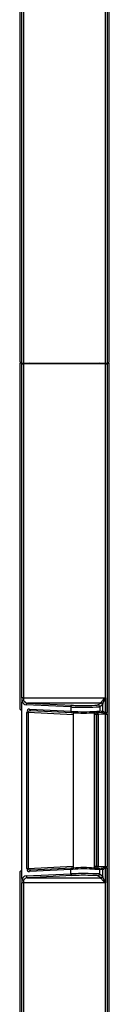
# Model space of a CAD drawing. Units: inches. Extents: x 0.3 to 33.3, y 0.6 to 34.7.
# Drawn here: x 16.9 to 17.9, y 14.4 to 26 of the extents above; entities that cross this region are included whole.
import ezdxf

# ---------------------------------------------------------------- set-up
doc = ezdxf.new("R2010")
doc.units = ezdxf.units.IN
doc.header["$MEASUREMENT"] = 0

msp = doc.modelspace()

# ---------------------------------------------------------------- linework, layer by layer
at = {"color": 7, "linetype": 'Continuous', "lineweight": 25}
for p, q in [((17.908, 21.974), (17.908, 31.864)), ((17.908, 21.974), (17.908, 31.864)), ((16.86, 27.614), (16.86, 21.974)), ((16.86, 27.614), (16.86, 21.974)), ((17.864, 21.957), (17.864, 27.659)), ((17.884, 27.659), (17.884, 21.958)), ((16.884, 21.958), (16.884, 27.484)), ((16.904, 27.484), (16.904, 21.957)), ((16.884, 21.958), (16.86, 21.974)), ((16.868, 21.96), (16.86, 21.952)), ((16.86, 21.952), (16.86, 17.907)), ((16.86, 21.952), (16.86, 17.907)), ((16.884, 21.949), (16.868, 21.96)), ((16.881, 21.96), (16.868, 21.96)), ((16.884, 18.037), (16.884, 21.949)), ((16.904, 21.957), (17.864, 21.957)), ((16.904, 21.948), (16.904, 18.037)), ((17.864, 21.948), (16.904, 21.948)), ((16.996, 21.954), (16.972, 21.957)), ((17.724, 21.953), (17.044, 21.953)), ((17.797, 21.957), (17.773, 21.954)), ((17.864, 17.862), (17.864, 21.948)), ((17.884, 21.958), (17.908, 21.974)), ((17.884, 21.949), (17.9, 21.96)), ((17.884, 21.949), (17.884, 17.862)), ((17.9, 21.96), (17.887, 21.96)), ((17.9, 21.96), (17.908, 21.952)), ((17.908, 7.951), (17.908, 21.952)), ((17.908, 7.951), (17.908, 21.952)), ((16.904, 18.037), (16.884, 18.037)), ((16.904, 18.037), (17.863, 18.037)), ((17.863, 18.037), (17.863, 17.861)), ((16.86, 17.907), (16.885, 17.889)), ((16.885, 17.889), (16.885, 17.984)), ((16.885, 16.013), (16.885, 17.889)), ((17.457, 17.929), (16.936, 17.954)), ((16.953, 17.974), (17.473, 17.949)), ((17.81, 17.974), (16.953, 17.974)), ((16.974, 17.904), (17.457, 17.879)), ((17.472, 17.859), (16.989, 17.884)), ((17.457, 17.929), (17.457, 17.879)), ((17.776, 17.952), (17.81, 17.974)), ((17.83, 17.954), (17.796, 17.932)), ((17.796, 17.932), (17.796, 17.88)), ((17.832, 17.882), (17.832, 17.961)), ((16.944, 16.037), (16.944, 17.865)), ((16.944, 17.865), (16.96, 17.865)), ((16.96, 17.865), (16.96, 16.037)), ((17.484, 17.858), (17.484, 16.045)), ((17.734, 16.045), (17.734, 17.858)), ((17.739, 16.065), (17.739, 17.838)), ((17.758, 17.84), (17.758, 16.063)), ((17.777, 17.84), (17.758, 17.84)), ((17.813, 17.862), (17.777, 17.86)), ((17.865, 17.845), (17.777, 17.84)), ((17.777, 17.84), (17.777, 16.063)), ((17.796, 17.88), (17.832, 17.882)), ((17.864, 17.862), (17.884, 17.862)), ((17.865, 16.058), (17.865, 17.845)), ((17.865, 17.845), (17.884, 17.845)), ((17.884, 17.845), (17.884, 16.058)), ((16.989, 16.019), (17.472, 16.044)), ((17.758, 16.063), (17.777, 16.063)), ((17.777, 16.063), (17.865, 16.058)), ((17.777, 16.043), (17.813, 16.041)), ((17.863, 16.041), (17.863, 15.866)), ((17.884, 16.041), (17.864, 16.041)), ((17.864, 7.934), (17.864, 16.041)), ((17.865, 16.058), (17.884, 16.058)), ((17.884, 16.041), (17.884, 7.935)), ((16.885, 16.013), (16.86, 15.995)), ((16.86, 15.995), (16.86, 7.951)), ((16.86, 15.995), (16.86, 7.951)), ((16.885, 15.919), (16.885, 16.013)), ((16.936, 15.948), (17.457, 15.974)), ((16.944, 16.037), (16.96, 16.037)), ((17.473, 15.954), (16.953, 15.928)), ((16.953, 15.928), (17.81, 15.928)), ((17.457, 16.024), (16.974, 15.999)), ((17.457, 15.974), (17.457, 16.024)), ((17.81, 15.928), (17.776, 15.951)), ((17.796, 15.971), (17.796, 16.023)), ((17.832, 16.021), (17.796, 16.023)), ((17.796, 15.971), (17.83, 15.948)), ((17.832, 15.941), (17.832, 16.021)), ((16.904, 15.866), (16.884, 15.866)), ((16.884, 7.935), (16.884, 15.866)), ((17.863, 15.866), (16.904, 15.866)), ((16.904, 15.866), (16.904, 7.934))]:
    msp.add_line(p, q, dxfattribs=at)
at = {"color": 8, "linetype": 'Continuous', "lineweight": 25}
for p, q in [((16.996, 21.954), (16.996, 21.957)), ((17.044, 21.957), (17.044, 21.953)), ((17.724, 21.953), (17.724, 21.957)), ((17.773, 21.957), (17.773, 21.954)), ((17.484, 17.838), (16.96, 17.865)), ((17.739, 17.838), (17.734, 17.838)), ((16.96, 16.037), (17.484, 16.065)), ((17.734, 16.065), (17.739, 16.065))]:
    msp.add_line(p, q, dxfattribs=at)
at = {"color": 7, "linetype": 'Continuous', "lineweight": 25, "flags": 128}
for points in [[(17.457, 17.879), (17.48, 17.877), (17.508, 17.876), (17.54, 17.875), (17.574, 17.873), (17.609, 17.871)], [(17.609, 17.851), (17.577, 17.853), (17.547, 17.855), (17.518, 17.856), (17.493, 17.857), (17.472, 17.859)], [(17.609, 17.871), (17.645, 17.873), (17.679, 17.875), (17.71, 17.876), (17.738, 17.877), (17.762, 17.879), (17.779, 17.879), (17.791, 17.88), (17.796, 17.88)], [(17.777, 17.86), (17.773, 17.86), (17.762, 17.859), (17.746, 17.859), (17.725, 17.857), (17.7, 17.856), (17.672, 17.855), (17.641, 17.853), (17.609, 17.851)], [(17.758, 17.84), (17.758, 17.84), (17.757, 17.84), (17.755, 17.84), (17.752, 17.84), (17.75, 17.839), (17.746, 17.839), (17.743, 17.839), (17.739, 17.838)], [(17.864, 17.853), (17.864, 17.854), (17.864, 17.855), (17.863, 17.856), (17.863, 17.857), (17.863, 17.858), (17.863, 17.859), (17.863, 17.86), (17.863, 17.861)], [(17.865, 17.853), (17.865, 17.854), (17.865, 17.855), (17.865, 17.856), (17.865, 17.857), (17.864, 17.858), (17.864, 17.859), (17.864, 17.861), (17.864, 17.862)], [(17.865, 17.853), (17.869, 17.853), (17.872, 17.854), (17.875, 17.855), (17.878, 17.856), (17.88, 17.857), (17.882, 17.859), (17.883, 17.86), (17.884, 17.862)], [(17.472, 16.044), (17.493, 16.045), (17.518, 16.047), (17.547, 16.048), (17.577, 16.05), (17.609, 16.051)], [(17.609, 16.051), (17.641, 16.05), (17.672, 16.048), (17.7, 16.047), (17.725, 16.045), (17.746, 16.044), (17.762, 16.043), (17.773, 16.043), (17.777, 16.043)], [(17.739, 16.065), (17.743, 16.064), (17.746, 16.064), (17.75, 16.063), (17.752, 16.063), (17.755, 16.063), (17.757, 16.063), (17.758, 16.063), (17.758, 16.063)], [(17.813, 16.041), (17.813, 16.041), (17.813, 16.041), (17.814, 16.041)], [(17.863, 16.041), (17.863, 16.042), (17.863, 16.043), (17.863, 16.044), (17.863, 16.046), (17.863, 16.047), (17.864, 16.048), (17.864, 16.049), (17.864, 16.05)], [(17.865, 16.049), (17.865, 16.049), (17.865, 16.047), (17.865, 16.046), (17.865, 16.045), (17.864, 16.044), (17.864, 16.043), (17.864, 16.042), (17.864, 16.041)], [(17.865, 16.049), (17.869, 16.049), (17.872, 16.049), (17.875, 16.048), (17.878, 16.047), (17.88, 16.046), (17.882, 16.044), (17.883, 16.043), (17.884, 16.041)], [(17.609, 16.031), (17.574, 16.03), (17.54, 16.028), (17.508, 16.027), (17.48, 16.025), (17.457, 16.024)], [(17.796, 16.023), (17.791, 16.023), (17.779, 16.023), (17.762, 16.024), (17.738, 16.025), (17.71, 16.027), (17.679, 16.028), (17.645, 16.03), (17.609, 16.031)]]:
    msp.add_lwpolyline(points, dxfattribs=at)
at = {"color": 7, "linetype": 'Continuous', "lineweight": 25}
for centre, radius, start, end in [((16.955, 17.956), 0.0189, 97.8065, 183.9039), ((16.992, 17.902), 0.0182, 173.8111, 260.8158), ((17.475, 17.93), 0.0189, 97.8085, 183.9003), ((17.776, 17.932), 0.02, 0.0983, 89.8563), ((17.81, 17.954), 0.02, 0.099, 89.8573), ((17.812, 17.96), 0.0197, 4.1615, 91.0631), ((17.475, 17.877), 0.0182, 173.8168, 260.8123), ((17.835, 17.848), 0.0963, 174.0454, 185.9546), ((17.778, 17.84), 0.02, 93, 180), ((17.776, 17.88), 0.02, 273.0364, 0.0461), ((17.92, 17.853), 0.144, 177.0157, 184.9869), ((17.812, 17.882), 0.02, 273.0362, 0.0463), ((17.768, 18.735), 0.874, 272.9422, 273.0517), ((17.813, 17.882), 0.0196, 273.9411, 1.1442), ((17.872, 17.417), 0.466, 94.8457, 94.9712), ((17.475, 16.026), 0.0182, 99.1867, 186.1843), ((17.835, 16.055), 0.0963, 174.0455, 185.9545), ((17.778, 16.063), 0.02, 180, 267), ((17.92, 16.05), 0.144, 175.0132, 182.9843), ((17.776, 16.023), 0.02, 359.9539, 86.9636), ((17.812, 16.021), 0.02, 359.9554, 86.9604), ((17.813, 16.021), 0.0196, 358.8541, 86.0606), ((16.955, 15.947), 0.0189, 176.0961, 262.1935), ((16.992, 16.001), 0.0182, 99.1824, 186.1906), ((17.475, 15.973), 0.0189, 176.0981, 262.1914), ((17.776, 15.971), 0.02, 270.1437, 359.9017), ((17.81, 15.948), 0.02, 270.1444, 359.8993), ((17.812, 15.943), 0.0197, 268.9369, 355.8385), ((17.872, 16.485), 0.466, 265.0288, 265.1543)]:
    msp.add_arc(centre, radius, start, end, dxfattribs=at)
for centre, major_axis, ratio, start_param, end_param in [((16.904, 21.958), (0.02, 0), 0.034921, 3.193953, 4.712389), ((16.904, 21.949), (0.02, 0), 0.034921, 3.193953, 4.712389), ((17.044, 21.955), (0.05, 0), 0.034921, 3.409282, 4.712389), ((17.724, 21.955), (0.05, 0), 0.034921, 4.712389, 6.015496), ((17.864, 21.958), (0.02, 0), 0.034921, 4.712389, 6.230825), ((17.864, 21.949), (0.02, 0), 0.034921, 4.712389, 6.230825), ((16.889, 18.037), (0, 0.0825), 0.052408, 1.570796, 2.262339), ((16.909, 18.037), (0, 0.0625), 0.069178, 1.570796, 2.14252), ((16.955, 18.037), (0, 0.0625), 0.943715, 2.14252, 3.106686), ((16.938, 18.037), (0, 0.0825), 0.714936, 2.107507, 3.106686), ((16.974, 17.864), (-0.0027, 0.04), 0.739917, 6.193681, 7.761738), ((16.99, 17.864), (0.0307, -0.004), 0.64306, 1.691364, 3.259421), ((17.609, 17.932), (0.188, 0), 0.031196, 3.762273, 6.230825), ((17.609, 17.952), (0.167, 0), 0.034921, 3.762273, 6.230825), ((17.81, 18.037), (0, 0.0625), 0.069178, 3.176499, 3.565472), ((17.83, 18.037), (0, 0.0825), 0.052408, 3.176499, 3.565472), ((18.904, 17.899), (1.146, 0.06), 0.034852, 2.705535, 2.70812), ((18.904, 17.899), (1.145, 0.06), 0.017436, 2.705535, 2.70812), ((17.862, 17.845), (0.0011, 0.0201), 0.13851, 4.729047, 5.163278), ((17.882, 17.845), (0, 0.0401), 0.052463, 4.716978, 5.151209), ((18.904, 16.004), (-1.146, 0.06), 0.034852, 0.433473, 0.436058), ((18.904, 16.004), (1.145, -0.06), 0.017436, 3.575066, 3.577651), ((17.862, 16.058), (-0.0011, 0.0201), 0.13851, 4.2615, 4.695731), ((17.882, 16.058), (0, 0.0401), 0.052463, 4.273569, 4.7078), ((16.938, 15.866), (0, 0.0825), 0.714936, 0.034907, 1.034086), ((16.955, 15.866), (0, 0.0625), 0.943715, 0.034907, 0.999073), ((16.974, 16.039), (0.0027, 0.04), 0.739917, 1.66304, 3.231097), ((16.99, 16.039), (0.0307, 0.004), 0.64306, 3.023764, 4.591821), ((17.609, 15.97), (0.188, 0), 0.031196, 0.05236, 2.520913), ((17.609, 15.95), (0.167, 0), 0.034921, 0.05236, 2.520913), ((17.81, 15.866), (0, 0.0625), 0.069178, 5.859306, 6.248279), ((17.83, 15.866), (0, 0.0825), 0.052408, 5.859306, 6.248279), ((16.889, 15.866), (0, 0.0825), 0.052408, 0.879254, 1.570796), ((16.909, 15.866), (0, 0.0625), 0.069178, 0.999073, 1.570796)]:
    msp.add_ellipse(centre, major_axis=major_axis, ratio=ratio, start_param=start_param, end_param=end_param, dxfattribs=at)
for points, knots in [([(16.905, 18.003), (16.905, 18.003), (16.902, 18.002), (16.898, 18.001), (16.892, 17.998), (16.889, 17.996), (16.888, 17.995)], [0, 0, 0, 0, 0.01308, 0.368355, 0.684093, 1, 1, 1, 1]), ([(17.812, 17.98), (17.812, 17.982), (17.813, 17.984), (17.818, 17.991), (17.827, 18.002), (17.844, 18.019), (17.857, 18.031), (17.863, 18.037), (17.863, 18.037)], [0, 0, 0, 0, 0.14233, 0.171067, 0.398174, 0.730102, 0.996488, 1, 1, 1, 1]), ([(17.863, 18.037), (17.863, 18.037), (17.859, 18.029), (17.851, 18.013), (17.841, 17.991), (17.834, 17.973), (17.832, 17.965), (17.832, 17.961)], [0, 0, 0, 0, 0.0040493, 0.2743952, 0.6108685, 0.8374059, 1, 1, 1, 1]), ([(16.888, 17.995), (16.887, 17.994), (16.886, 17.993), (16.886, 17.989), (16.885, 17.986), (16.885, 17.984)], [0, 0, 0, 0, 0.214408, 0.495002, 1, 1, 1, 1]), ([(17.609, 17.851), (17.609, 17.852), (17.609, 17.852), (17.609, 17.855), (17.609, 17.861), (17.609, 17.866), (17.609, 17.87), (17.609, 17.871), (17.609, 17.871)], [0, 0, 0, 0, 0.2143414, 0.4286737, 0.6431501, 0.8578791, 0.981446, 1, 1, 1, 1]), ([(17.864, 17.853), (17.862, 17.853), (17.858, 17.853), (17.851, 17.853), (17.843, 17.855), (17.833, 17.858), (17.825, 17.86), (17.818, 17.862), (17.815, 17.862), (17.814, 17.862)], [0, 0, 0, 0, 0.071742, 0.213422, 0.41442, 0.512432, 0.762821, 0.904944, 1, 1, 1, 1]), ([(17.833, 17.882), (17.833, 17.882), (17.834, 17.882), (17.839, 17.878), (17.844, 17.873), (17.85, 17.867), (17.854, 17.863), (17.858, 17.862), (17.861, 17.861), (17.862, 17.861), (17.863, 17.861)], [0, 0, 0, 0, 0.117873, 0.28097, 0.551101, 0.650992, 0.836889, 0.912275, 0.94742, 1, 1, 1, 1]), ([(17.609, 16.031), (17.609, 16.032), (17.609, 16.033), (17.609, 16.037), (17.609, 16.042), (17.609, 16.047), (17.609, 16.051), (17.609, 16.051), (17.609, 16.051)], [0, 0, 0, 0, 0.018554, 0.14212, 0.356848, 0.571337, 0.78566, 1, 1, 1, 1]), ([(17.814, 16.041), (17.816, 16.041), (17.819, 16.041), (17.828, 16.044), (17.84, 16.047), (17.851, 16.049), (17.858, 16.05), (17.862, 16.05), (17.864, 16.05)], [0, 0, 0, 0, 0.124179, 0.306288, 0.59463, 0.788473, 0.917905, 1, 1, 1, 1]), ([(17.863, 16.041), (17.862, 16.041), (17.859, 16.042), (17.857, 16.041), (17.853, 16.039), (17.847, 16.034), (17.841, 16.027), (17.836, 16.022), (17.833, 16.021), (17.833, 16.021), (17.833, 16.021)], [0, 0, 0, 0, 0.06015, 0.147249, 0.1612, 0.339713, 0.642233, 0.847354, 0.969345, 1, 1, 1, 1]), ([(17.863, 15.866), (17.863, 15.866), (17.857, 15.872), (17.844, 15.884), (17.827, 15.901), (17.818, 15.912), (17.813, 15.919), (17.812, 15.921), (17.812, 15.923)], [0, 0, 0, 0, 0.003512, 0.269898, 0.60183, 0.828932, 0.857673, 1, 1, 1, 1]), ([(17.832, 15.941), (17.832, 15.938), (17.834, 15.93), (17.841, 15.912), (17.851, 15.89), (17.859, 15.873), (17.863, 15.866), (17.863, 15.866)], [0, 0, 0, 0, 0.162594, 0.389131, 0.725605, 0.995945, 1, 1, 1, 1]), ([(16.885, 15.919), (16.885, 15.917), (16.885, 15.914), (16.886, 15.911), (16.887, 15.909), (16.888, 15.908), (16.888, 15.908)], [0, 0, 0, 0, 0.358903, 0.720575, 0.928066, 1, 1, 1, 1]), ([(16.905, 15.9), (16.905, 15.9), (16.902, 15.9), (16.898, 15.902), (16.892, 15.905), (16.889, 15.907), (16.888, 15.908)], [0, 0, 0, 0, 0.01308, 0.368355, 0.684093, 1, 1, 1, 1])]:
    msp.add_open_spline(points, degree=3, knots=knots, dxfattribs=at)

doc.saveas('drawing.dxf')
